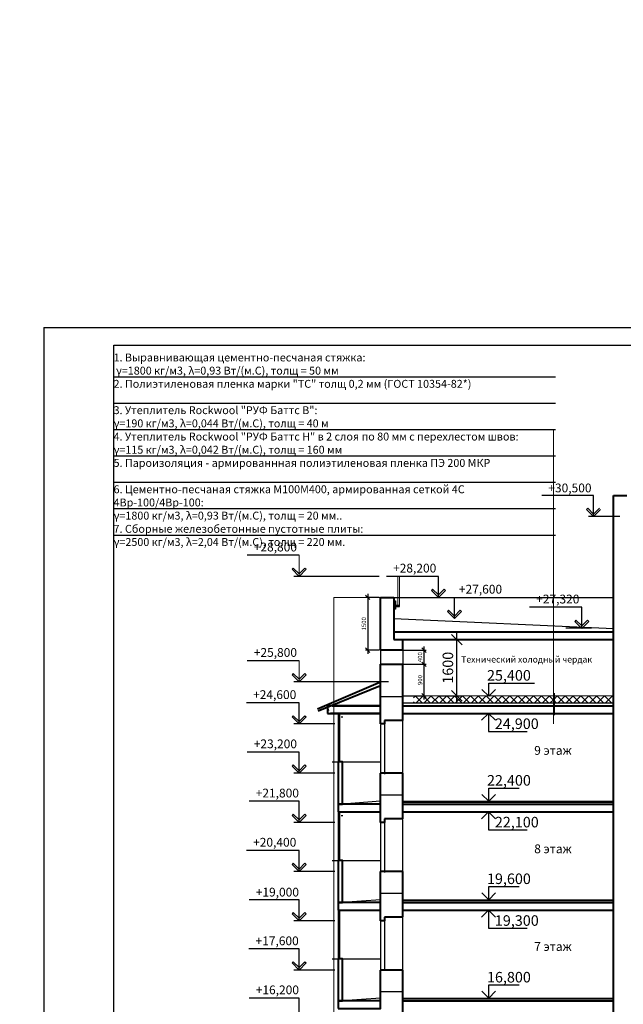
# Model space of a CAD drawing. Units: millimetres. Extents: x -692921 to 1876453, y 721463 to 1096779.
# Drawn here: x -347758 to -330574, y 968937 to 996951 of the extents above; entities that cross this region are included whole.
import ezdxf

# ---------------------------------------------------------------- set-up
doc = ezdxf.new("R2010")
doc.units = ezdxf.units.MM
doc.linetypes.add('ACAD_ISO04W100', pattern=[30, 24, -3, 0, -3])
for name, color, linetype, lineweight in [('оси', 6, 'ACAD_ISO04W100', 20), ('перегородки', 104, 'Continuous', 30), ('размеры тонкие', 7, 'Continuous', 9), ('стены', 162, 'Continuous', 40), ('Текст', 7, 'Continuous', 20)]:
    doc.layers.add(name, color=color, linetype=linetype, lineweight=lineweight)
doc.layers.add('Прямые линии', color=7, linetype='Continuous')
doc.styles.add('GOST 2.304', font='CS_Gost2304.shx')
doc.styles.get("Standard").update_dxf_attribs({"font": 'gost.shx'})
doc.styles.add('стерх', font='isocpeur.ttf')
doc.dimstyles.new('Cadet25_50', dxfattribs={"dimscale": 50, "dimtxt": 2.5, "dimasz": 2.5, "dimexe": 1.25, "dimexo": 0.625, "dimtad": 1, "dimdec": 0, "dimtxsty": 'Standard', "dimblk": 'OBLIQUE', "dimcen": 2.5, "dimdle": 2, "dimadec": 0, "dimazin": 0, "dimtfac": 1, "dimtdec": 0, "dimtmove": 0, "dimatfit": 3, "dimldrblk": 'OBLIQUE', "dimfxl": 0, "dimarcsym": 0})
doc.dimstyles.new('Копия Cadet25_50', dxfattribs={"dimscale": 50, "dimtxt": 3, "dimasz": 3, "dimexe": 1.25, "dimexo": 0.625, "dimtad": 1, "dimdec": 0, "dimtxsty": 'Standard', "dimblk": 'OBLIQUE', "dimcen": 2.5, "dimdle": 2, "dimadec": 0, "dimazin": 0, "dimtfac": 1, "dimtdec": 0, "dimtmove": 0, "dimatfit": 3, "dimldrblk": 'OBLIQUE', "dimfxl": 0, "dimarcsym": 0})

# ---------------------------------------------------------------- blocks, each defined once
blk = doc.blocks.new('_Oblique')
at = {"color": 0, "linetype": 'ByBlock', "lineweight": -2}
blk.add_line((-0.5, -0.5), (0.5, 0.5), dxfattribs=at)
blk = doc.blocks.new('*D438')
at = {"layer": 'Defpoints', "color": 0, "ltscale": 100, "transparency": 16777216}
for p in [(-337490, 979013), (-337490, 978613), (-336249, 978613)]:
    blk.add_point(p, dxfattribs=at)
at = {"layer": 'Прямые линии', "color": 0, "lineweight": -2, "ltscale": 100, "transparency": 16777216}
for p, q in [((-336249, 979113), (-336249, 978513)), ((-337459, 979013), (-336186, 979013)), ((-337459, 978613), (-336186, 978613))]:
    blk.add_line(p, q, dxfattribs=at)
at = {"layer": 'Прямые линии', "color": 0, "lineweight": -2, "ltscale": 100, "transparency": 16777216, "xscale": 125, "yscale": 125, "zscale": 125}
for p, rotation in [((-336249, 979013), 90), ((-336249, 978613), 270)]:
    blk.add_blockref('_Oblique', p, dxfattribs=dict(at, rotation=rotation))
at = {"layer": 'Прямые линии', "color": 0, "ltscale": 100, "transparency": 16777216, "insert": (-336344, 978813), "char_height": 125, "attachment_point": 5, "rotation": 90}
blk.add_mtext('400', dxfattribs=at)
blk = doc.blocks.new('*D439')
at = {"layer": 'Defpoints', "color": 0, "ltscale": 100, "transparency": 16777216}
for p in [(-336823, 978613), (-336850, 977713), (-336249, 977713)]:
    blk.add_point(p, dxfattribs=at)
at = {"layer": 'Прямые линии', "color": 0, "lineweight": -2, "ltscale": 100, "transparency": 16777216}
for p, q in [((-336791, 978613), (-336186, 978613)), ((-336249, 978713), (-336249, 977613)), ((-336819, 977713), (-336186, 977713))]:
    blk.add_line(p, q, dxfattribs=at)
at = {"layer": 'Прямые линии', "color": 0, "lineweight": -2, "ltscale": 100, "transparency": 16777216, "xscale": 125, "yscale": 125, "zscale": 125}
for p, rotation in [((-336249, 978613), 90), ((-336249, 977713), 270)]:
    blk.add_blockref('_Oblique', p, dxfattribs=dict(at, rotation=rotation))
at = {"layer": 'Прямые линии', "color": 0, "ltscale": 100, "transparency": 16777216, "insert": (-336344, 978163), "char_height": 125, "attachment_point": 5, "rotation": 90}
blk.add_mtext('900', dxfattribs=at)
blk = doc.blocks.new('*D440')
at = {"layer": 'Defpoints', "color": 0, "ltscale": 100, "transparency": 16777216}
for p in [(-337490, 980513), (-337848, 979013), (-337490, 979013)]:
    blk.add_point(p, dxfattribs=at)
at = {"layer": 'Прямые линии', "color": 0, "lineweight": -2, "ltscale": 100, "transparency": 16777216}
for p, q in [((-337522, 980513), (-337910, 980513)), ((-337848, 980613), (-337848, 978913)), ((-337522, 979013), (-337910, 979013))]:
    blk.add_line(p, q, dxfattribs=at)
at = {"layer": 'Прямые линии', "color": 0, "lineweight": -2, "ltscale": 100, "transparency": 16777216, "xscale": 125, "yscale": 125, "zscale": 125}
for p, rotation in [((-337848, 980513), 90), ((-337848, 979013), 270)]:
    blk.add_blockref('_Oblique', p, dxfattribs=dict(at, rotation=rotation))
at = {"layer": 'Прямые линии', "color": 0, "ltscale": 100, "transparency": 16777216, "insert": (-337943, 979763), "char_height": 125, "attachment_point": 5, "rotation": 90}
blk.add_mtext('1500', dxfattribs=at)
blk = doc.blocks.new('*D442')
at = {"layer": 'Defpoints', "color": 0, "ltscale": 100, "transparency": 16777216}
for p in [(-336057, 979313), (-335314, 979313), (-335887, 977713)]:
    blk.add_point(p, dxfattribs=at)
at = {"layer": 'Прямые линии', "color": 0, "lineweight": -2, "ltscale": 100, "transparency": 16777216}
for p, q in [((-335314, 977513), (-335314, 979513)), ((-335995, 979313), (-335189, 979313)), ((-335824, 977713), (-335189, 977713))]:
    blk.add_line(p, q, dxfattribs=at)
at = {"layer": 'Прямые линии', "color": 0, "lineweight": -2, "ltscale": 100, "transparency": 16777216, "xscale": 300, "yscale": 300, "zscale": 300}
for p, rotation in [((-335314, 979313), 90), ((-335314, 977713), 270)]:
    blk.add_blockref('_Oblique', p, dxfattribs=dict(at, rotation=rotation))
at = {"layer": 'Прямые линии', "color": 0, "ltscale": 100, "transparency": 16777216, "insert": (-335529, 978513), "char_height": 300, "attachment_point": 5, "rotation": 90}
blk.add_mtext('1600', dxfattribs=at)

msp = doc.modelspace()

# ---------------------------------------------------------------- hatches: boundary and pattern name
at = {"layer": 'размеры тонкие', "ltscale": 100}
h = msp.add_hatch(dxfattribs=at)
h.set_pattern_fill('ANSI37', color=256, scale=50, style=0)
h.set_pattern_definition([(45, (1980746.75, -738528.22), (-112.2532015, 112.2532015), []), (135, (1980746.75, -738528.22), (-112.2532015, -112.2532015), [])])
h.paths.add_polyline_path([(-332562.9, 977712.8), (-334392.5, 977712.8), (-334405.1, 977700.3), (-334417.7, 977712.8), (-336546.9, 977712.8), (-336550.6, 977512.8), (-332562.9, 977512.8)])
h.paths.add_polyline_path([(-330850.5, 977712.8), (-332536.5, 977712.8), (-332536.5, 977512.8), (-330850.5, 977512.8)])

# ---------------------------------------------------------------- linework, layer by layer
at = {"ltscale": 100}
for p, q in [((-337110.3, 980512.8), (-330850.5, 980512.8)), ((-338860.4, 975832.8), (-337490.4, 975832.8)), ((-338860.4, 973032.8), (-337490.4, 973032.8)), ((-338860.4, 970232.8), (-337490.4, 970232.8))]:
    msp.add_line(p, q, dxfattribs=at)
at = {"layer": 'оси', "ltscale": 30}
msp.add_line((-337490.4, 980012.8), (-337490.4, 977432.8), dxfattribs=at)
at = {"layer": 'перегородки', "ltscale": 100}
for p, q in [((-345073.1, 939673.9), (-345073.1, 987689.1)), ((-345073.1, 987689.1), (-315379.7, 987689.1)), ((-337110.3, 979912.8), (-330850.9, 979632.9)), ((-331130.5, 979524.1), (-331130.5, 979524.1)), ((-336850.4, 977687.6), (-337490.4, 977687.6)), ((-336850.3, 977512.8), (-330850.5, 977512.8)), ((-336850.3, 977512.8), (-330850.5, 977512.8)), ((-336850.3, 977512.8), (-330850.5, 977512.8)), ((-337490.4, 974712.8), (-338570.4, 974632.8)), ((-336850.4, 974887.6), (-337490.4, 974887.6)), ((-336850.4, 974887.6), (-337490.4, 974887.6)), ((-336850.3, 974712.8), (-330850.5, 974712.8)), ((-336850.3, 974691.8), (-330850.5, 974691.8)), ((-337490.4, 971912.8), (-338570.4, 971832.8)), ((-336850.4, 972087.6), (-337490.4, 972087.6)), ((-336850.4, 972087.6), (-337490.4, 972087.6)), ((-336850.4, 971912.8), (-330850.5, 971912.8)), ((-336850.4, 971891.8), (-330850.5, 971891.8)), ((-337490.4, 969112.8), (-338570.4, 969032.8)), ((-336850.4, 969287.6), (-337490.4, 969287.6)), ((-336850.4, 969287.6), (-337490.4, 969287.6)), ((-336850.4, 969112.8), (-330850.5, 969112.8)), ((-336850.4, 969091.8), (-330850.5, 969091.8))]:
    msp.add_line(p, q, dxfattribs=at)
at = {"layer": 'перегородки', "linetype": 'ByBlock', "ltscale": 100}
msp.add_line((-331430.3, 979524.1), (-331430.3, 979524.1), dxfattribs=at)
at = {"layer": 'Прямые линии', "linetype": 'Continuous', "lineweight": 25, "ltscale": 100}
for q in [(-347073.1, 939173.9), (-314879.7, 988189.1)]:
    msp.add_line((-347073.1, 988189.1), q, dxfattribs=at)
at = {"layer": 'Прямые линии', "ltscale": 100}
for p, q in [((-345085.3, 986788.9), (-332502.7, 986788.9)), ((-345085.3, 986038.9), (-332502.7, 986038.9)), ((-345085.3, 985288.9), (-332502.7, 985288.9)), ((-345085.3, 984538.9), (-332502.7, 984538.9)), ((-345085.3, 983788.9), (-332502.7, 983788.9)), ((-345085.3, 983038.9), (-332502.7, 983038.9)), ((-345085.3, 982288.9), (-332502.7, 982288.9)), ((-331480.1, 979636.3), (-331909.4, 979636.3)), ((-330850.5, 979312.8), (-332515.3, 979312.8)), ((-334405.1, 978075.2), (-333105.9, 978075.2)), ((-334405.1, 977700.3), (-334405.1, 978075.2)), ((-334405.1, 977700.3), (-334603.6, 977896.2)), ((-334405.1, 977700.3), (-334208, 977896.2)), ((-332536.5, 977167.1), (-332536.5, 977789.2)), ((-338690.4, 977212.8), (-338690.4, 975832.8)), ((-338640.4, 975832.8), (-338640.4, 977212.8)), ((-338560.4, 977212.8), (-338610.4, 977212.8)), ((-338560.4, 977212.8), (-338610.4, 977212.8)), ((-334610.8, 977016.9), (-334413.7, 977212.8)), ((-334610.8, 977016.9), (-334413.7, 977212.8)), ((-334413.7, 977212.8), (-334413.7, 976699.3)), ((-334215.3, 977016.9), (-334413.7, 977212.8)), ((-334413.7, 977212.8), (-334413.7, 976699.3)), ((-334215.2, 977016.9), (-334413.7, 977212.8)), ((-338690.4, 977112.9), (-338640.4, 977112.9)), ((-338665.4, 977112.9), (-338665.4, 975933.8)), ((-338610.4, 977112.9), (-338560.4, 977112.9)), ((-338610.4, 977112.9), (-338560.4, 977112.9)), ((-334413.7, 976699.3), (-333311.8, 976699.3)), ((-338690.4, 975933.8), (-338640.4, 975933.8)), ((-338690.4, 974632.8), (-338690.4, 975832.8)), ((-338690.4, 975832.8), (-338570.4, 975832.8)), ((-338570.4, 974632.8), (-338570.4, 975832.8)), ((-334405.1, 974712.8), (-334603.6, 974908.7)), ((-334405.1, 974712.8), (-334603.6, 974908.7)), ((-334405.1, 974712.8), (-334405.1, 975087.8)), ((-334405.1, 975087.8), (-333535.7, 975087.8)), ((-334405.1, 974712.8), (-334405.1, 975087.8)), ((-334405.1, 975087.8), (-333535.7, 975087.8)), ((-334405.1, 974712.8), (-334208, 974908.7)), ((-334405.1, 974712.8), (-334208, 974908.7)), ((-338690.4, 974412.8), (-338690.4, 973032.8)), ((-338640.4, 973032.8), (-338640.4, 974412.8)), ((-334610.8, 974216.9), (-334413.7, 974412.8)), ((-334610.8, 974216.9), (-334413.7, 974412.8)), ((-334610.8, 974216.9), (-334413.7, 974412.8)), ((-334413.7, 974412.8), (-334413.7, 973899.3)), ((-334215.3, 974216.9), (-334413.7, 974412.8)), ((-334413.7, 974412.8), (-334413.7, 973899.3)), ((-334215.2, 974216.9), (-334413.7, 974412.8)), ((-334413.7, 974412.8), (-334413.7, 973899.3)), ((-334215.3, 974216.9), (-334413.7, 974412.8)), ((-338690.4, 974312.9), (-338640.4, 974312.9)), ((-338665.4, 974312.9), (-338665.4, 973133.8)), ((-338610.4, 974312.9), (-338560.4, 974312.9)), ((-338610.4, 974312.9), (-338560.4, 974312.9)), ((-334413.7, 973899.3), (-333311.8, 973899.3)), ((-334413.7, 973899.3), (-333311.8, 973899.3)), ((-338690.4, 973133.8), (-338640.4, 973133.8)), ((-338690.4, 971832.8), (-338690.4, 973032.8)), ((-338690.4, 973032.8), (-338570.4, 973032.8)), ((-338570.4, 971832.8), (-338570.4, 973032.8)), ((-334405.1, 971912.8), (-334603.6, 972108.7)), ((-334405.1, 971912.8), (-334603.6, 972108.7)), ((-334405.1, 971912.8), (-334405.1, 972287.8)), ((-334405.1, 972287.8), (-333535.7, 972287.8)), ((-334405.1, 971912.8), (-334405.1, 972287.8)), ((-334405.1, 972287.8), (-333535.7, 972287.8)), ((-334405.1, 971912.8), (-334208, 972108.7)), ((-334405.1, 971912.8), (-334208, 972108.7)), ((-338570.4, 971832.8), (-337490.4, 971832.8)), ((-338690.4, 971612.8), (-338690.4, 970232.8)), ((-338640.4, 970232.8), (-338640.4, 971612.8)), ((-334610.8, 971416.9), (-334413.7, 971612.8)), ((-334413.7, 971612.8), (-334413.7, 971099.3)), ((-334215.3, 971416.9), (-334413.7, 971612.8)), ((-338690.4, 971512.9), (-338640.4, 971512.9)), ((-338665.4, 971512.9), (-338665.4, 970333.8)), ((-334413.7, 971099.3), (-333311.8, 971099.3)), ((-338690.4, 970333.8), (-338640.4, 970333.8)), ((-338690.4, 969032.8), (-338690.4, 970232.8)), ((-338690.4, 970232.8), (-338570.4, 970232.8)), ((-338570.4, 969032.8), (-338570.4, 970232.8)), ((-334405.1, 969112.8), (-334603.6, 969308.7)), ((-334405.1, 969112.8), (-334603.6, 969308.7)), ((-334405.1, 969112.8), (-334405.1, 969487.8)), ((-334405.1, 969487.8), (-333535.8, 969487.8)), ((-334405.1, 969112.8), (-334405.1, 969487.8)), ((-334405.1, 969487.8), (-333535.7, 969487.8)), ((-334405.1, 969112.8), (-334208, 969308.7)), ((-334405.1, 969112.8), (-334208, 969308.7)), ((-338570.4, 969032.8), (-337490.4, 969032.8))]:
    msp.add_line(p, q, dxfattribs=at)
at = {"layer": 'Прямые линии', "linetype": 'Continuous', "ltscale": 100}
for p, q in [((-331583.8, 983048.6), (-331619.2, 983013.2)), ((-331419.2, 982883.9), (-331583.8, 983048.6)), ((-331419.2, 982883.9), (-331254.5, 983048.6)), ((-331619.2, 983013.2), (-331419.2, 982813.2)), ((-331219.2, 983013.2), (-331419.2, 982813.2)), ((-331419.2, 982813.2), (-331419.2, 982883.9)), ((-331419.2, 982813.2), (-331419.2, 982883.9)), ((-339968.2, 981348.2), (-340003.6, 981312.8)), ((-339803.6, 981183.5), (-339968.2, 981348.2)), ((-340003.6, 981312.8), (-339803.6, 981112.8)), ((-336949.9, 981112.8), (-336988.3, 981112.8)), ((-336003.4, 980748.2), (-336038.8, 980712.8)), ((-336038.8, 980712.8), (-335838.8, 980512.8)), ((-335838.8, 980583.5), (-336003.4, 980748.2)), ((-335838.8, 980583.5), (-335674.2, 980748.2)), ((-335638.8, 980712.8), (-335838.8, 980512.8)), ((-335838.8, 980512.8), (-335838.8, 980583.5)), ((-335838.8, 980512.8), (-335838.8, 980583.5)), ((-335674.2, 980748.2), (-335638.8, 980712.8)), ((-335546.7, 980148.2), (-335582, 980112.8)), ((-335582, 980112.8), (-335382, 979912.8)), ((-335382, 979983.5), (-335546.7, 980148.2)), ((-335382, 979983.5), (-335217.4, 980148.2)), ((-335182, 980112.8), (-335382, 979912.8)), ((-335382, 979912.8), (-335382, 979983.5)), ((-335382, 979912.8), (-335382, 979983.5)), ((-335217.4, 980148.2), (-335182, 980112.8)), ((-331922.5, 979868.3), (-331957.9, 979832.9)), ((-331757.9, 979703.6), (-331922.5, 979868.3)), ((-331757.9, 979703.6), (-331593.2, 979868.3)), ((-331593.2, 979868.3), (-331557.9, 979832.9)), ((-339968.2, 978348.2), (-340003.6, 978312.8)), ((-340003.6, 978312.8), (-339803.6, 978112.8)), ((-339803.6, 978183.5), (-339968.2, 978348.2)), ((-339969.4, 977148.2), (-340004.7, 977112.8)), ((-339804.7, 976983.5), (-339969.4, 977148.2)), ((-339804.7, 976983.5), (-339640.1, 977148.2)), ((-339640.1, 977148.2), (-339604.7, 977112.8)), ((-340004.7, 977112.8), (-339804.7, 976912.8)), ((-339604.7, 977112.8), (-339804.7, 976912.8)), ((-339804.7, 976912.8), (-339804.7, 976983.5)), ((-339804.7, 976912.8), (-339804.7, 976983.5)), ((-339968.8, 975748.2), (-340004.1, 975712.8)), ((-339804.1, 975583.5), (-339968.8, 975748.2)), ((-339804.1, 975583.5), (-339639.5, 975748.2)), ((-339639.5, 975748.2), (-339604.1, 975712.8)), ((-340004.1, 975712.8), (-339804.1, 975512.8)), ((-339604.1, 975712.8), (-339804.1, 975512.8)), ((-339804.1, 975512.8), (-339804.1, 975583.5)), ((-339804.1, 975512.8), (-339804.1, 975583.5)), ((-339969.4, 974348.2), (-340004.7, 974312.8)), ((-339804.7, 974183.5), (-339969.4, 974348.2)), ((-339804.7, 974183.5), (-339640.1, 974348.2)), ((-339640.1, 974348.2), (-339604.7, 974312.8)), ((-340004.7, 974312.8), (-339804.7, 974112.8)), ((-339604.7, 974312.8), (-339804.7, 974112.8)), ((-339804.7, 974112.8), (-339804.7, 974183.5)), ((-339804.7, 974112.8), (-339804.7, 974183.5)), ((-339968.8, 972948.2), (-340004.1, 972912.8)), ((-339804.1, 972783.5), (-339968.8, 972948.2)), ((-339804.1, 972783.5), (-339639.5, 972948.2)), ((-339639.5, 972948.2), (-339604.1, 972912.8)), ((-340004.1, 972912.8), (-339804.1, 972712.8)), ((-339604.1, 972912.8), (-339804.1, 972712.8)), ((-339804.1, 972712.8), (-339804.1, 972783.5)), ((-339804.1, 972712.8), (-339804.1, 972783.5)), ((-339968.8, 971548.2), (-340004.1, 971512.8)), ((-339804.1, 971383.5), (-339968.8, 971548.2)), ((-339804.1, 971383.5), (-339639.5, 971548.2)), ((-339639.5, 971548.2), (-339604.1, 971512.8)), ((-340004.1, 971512.8), (-339804.1, 971312.8)), ((-339604.1, 971512.8), (-339804.1, 971312.8)), ((-339804.1, 971312.8), (-339804.1, 971383.5)), ((-339804.1, 971312.8), (-339804.1, 971383.5)), ((-339968.8, 970148.2), (-340004.1, 970112.8)), ((-339804.1, 969983.5), (-339968.8, 970148.2)), ((-339804.1, 969983.5), (-339639.5, 970148.2)), ((-339639.5, 970148.2), (-339604.1, 970112.8)), ((-340004.1, 970112.8), (-339804.1, 969912.8)), ((-339604.1, 970112.8), (-339804.1, 969912.8)), ((-339804.1, 969912.8), (-339804.1, 969983.5)), ((-339804.1, 969912.8), (-339804.1, 969983.5))]:
    msp.add_line(p, q, dxfattribs=at)
at = {"layer": 'Прямые линии', "color": 4, "ltscale": 20}
msp.add_line((-337110.3, 980512.8), (-337110.3, 979912.8), dxfattribs=at)
at = {"layer": 'Прямые линии', "ltscale": 20}
for p, q in [((-337110.3, 980289.7), (-336949.9, 980289.7)), ((-337110.3, 980255.1), (-336949.9, 980255.1)), ((-337490.4, 976897.6), (-337490.4, 975487.6)), ((-337370.4, 976997.6), (-337370.4, 975487.6)), ((-336850.4, 975487.6), (-336850.4, 976997.6)), ((-337490.4, 974097.6), (-337490.4, 972687.6)), ((-337370.4, 974197.6), (-337370.4, 972687.6)), ((-336850.4, 972687.6), (-336850.4, 974197.6)), ((-337490.4, 971297.6), (-337490.4, 969887.6)), ((-337370.4, 971397.6), (-337370.4, 969887.6)), ((-336850.4, 969887.6), (-336850.4, 971397.6))]:
    msp.add_line(p, q, dxfattribs=at)
at = {"layer": 'Прямые линии', "linetype": 'ByBlock', "ltscale": 100}
msp.add_line((-331779.8, 979636.3), (-332209.1, 979636.3), dxfattribs=at)
at = {"layer": 'Прямые линии', "ltscale": 30}
for p, q in [((-336850.3, 979112.8), (-336850.3, 978612.8)), ((-337490.3, 979012.8), (-337490.3, 978612.8))]:
    msp.add_line(p, q, dxfattribs=at)
at = {"layer": 'Прямые линии', "linetype": 'Continuous', "ltscale": 100, "extrusion": (0, 1, 0)}
for points, elevation in [([(331419.2, 0), (332896.7, 0)], 983413.2), ([(330676.3, 0), (331569.2, 0)], 982813.2), ([(339803.6, 0), (341281.1, 0)], 981712.8), ([(337526.8, 0), (339953.6, 0)], 981112.8), ([(335838.8, 0), (337316.3, 0)], 981112.8), ([(335382, 0), (333898.3, 0)], 980512.8), ([(331757.9, 0), (333241.6, 0)], 980232.9), ([(339803.6, 0), (341281.1, 0)], 978712.8), ([(337262.2, 0), (339953.6, 0)], 978112.8), ([(339804.7, 0), (341301, 0)], 977512.8), ([(338789.7, 0), (339954.7, 0)], 976912.8), ([(339804.1, 0), (341281.6, 0)], 976112.8), ([(338789.7, 0), (339954.1, 0)], 975512.8), ([(339804.7, 0), (341226, 0)], 974712.8), ([(338789.7, 0), (339954.7, 0)], 974112.8), ([(339804.1, 0), (341300.4, 0)], 973312.8), ([(338789.7, 0), (339954.1, 0)], 972712.8), ([(339804.1, 0), (341225.4, 0)], 971912.8), ([(338789.7, 0), (339954.1, 0)], 971312.8), ([(339804.1, 0), (341231.6, 0)], 970512.8), ([(338789.7, 0), (339954.1, 0)], 969912.8), ([(339804.1, 0), (341225.4, 0)], 969112.8)]:
    msp.add_lwpolyline(points, dxfattribs=dict(at, elevation=elevation))
at = {"layer": 'Прямые линии', "linetype": 'Continuous', "ltscale": 100, "extrusion": (1, 0, 0)}
for points, elevation in [([(982813.2, 0), (983413.2, 0)], -331419.2), ([(980512.8, 0), (981112.8, 0)], -335838.8), ([(979912.8, 0), (980512.8, 0)], -335382), ([(979632.9, 0), (980232.9, 0)], -331757.9), ([(976912.8, 0), (977512.8, 0)], -339804.7), ([(975512.8, 0), (976112.8, 0)], -339804.1), ([(974112.8, 0), (974712.8, 0)], -339804.7), ([(972712.8, 0), (973312.8, 0)], -339804.1), ([(971312.8, 0), (971912.8, 0)], -339804.1), ([(969912.8, 0), (970512.8, 0)], -339804.1), ([(968512.8, 0), (969112.8, 0)], -339804.1)]:
    msp.add_lwpolyline(points, dxfattribs=dict(at, elevation=elevation))
at = {"layer": 'Прямые линии', "color": 4, "ltscale": 20}
msp.add_lwpolyline([(-337110.3, 980415.2), (-337061.2, 980415.2), (-337061.2, 980180.9), (-337110.3, 980180.9)], close=True, dxfattribs=at)
at = {"layer": 'размеры тонкие', "ltscale": 100}
for p, q in [((-332562.9, 976916.3), (-332562.9, 985288.9)), ((-336988.3, 981112.8), (-336988.3, 980255.1)), ((-336949.9, 980255.1), (-336949.9, 981112.8)), ((-338810.3, 951185.4), (-338810.3, 980512.8)), ((-338810.3, 980512.8), (-337300.3, 980512.8)), ((-336850.3, 979312.8), (-337040.3, 979312.8)), ((-336850.3, 977512.8), (-336846.6, 977712.8)), ((-336550.6, 977712.8), (-330850.5, 977712.8))]:
    msp.add_line(p, q, dxfattribs=at)
at = {"layer": 'размеры тонкие', "linetype": 'Continuous', "ltscale": 100}
for p, q in [((-339803.6, 981183.5), (-339638.9, 981348.2)), ((-339638.9, 981348.2), (-339603.6, 981312.8)), ((-339603.6, 981312.8), (-339803.6, 981112.8)), ((-339803.6, 981112.8), (-339803.6, 981183.5)), ((-339803.6, 981112.8), (-339803.6, 981183.5)), ((-331957.9, 979832.9), (-331757.9, 979632.9)), ((-331557.9, 979832.9), (-331757.9, 979632.9)), ((-331757.9, 979632.9), (-331757.9, 979703.6)), ((-331757.9, 979632.9), (-331757.9, 979703.6)), ((-339803.6, 978183.5), (-339638.9, 978348.2)), ((-339603.6, 978312.8), (-339803.6, 978112.8)), ((-339638.9, 978348.2), (-339603.6, 978312.8)), ((-339803.6, 978112.8), (-339803.6, 978183.5)), ((-339803.6, 978112.8), (-339803.6, 978183.5))]:
    msp.add_line(p, q, dxfattribs=at)
at = {"layer": 'размеры тонкие', "linetype": 'Continuous', "ltscale": 100, "extrusion": (1, 0, 0), "elevation": -339803.6}
for points in [[(981112.8, 0), (981712.8, 0)], [(978112.8, 0), (978712.8, 0)]]:
    msp.add_lwpolyline(points, dxfattribs=at)
at = {"layer": 'стены', "ltscale": 100}
for p, q in [((-330850.9, 979312.8), (-330850.9, 983412.8)), ((-330850.5, 983412.8), (-330470.6, 983412.8)), ((-337490.3, 980512.8), (-337110.3, 980512.8)), ((-337490.3, 979012.8), (-337490.3, 980512.8)), ((-337110.3, 980512.8), (-337110.3, 979312.8)), ((-337110.3, 979532.8), (-330850.5, 979532.9)), ((-337110.3, 979532.8), (-330850.5, 979532.8)), ((-337110.3, 979312.8), (-330850.5, 979312.8)), ((-337110.3, 979312.8), (-330850.5, 979312.8)), ((-337110.3, 979312.8), (-330850.5, 979312.8)), ((-336850.3, 979012.8), (-336850.3, 979312.8)), ((-330850.3, 954392.8), (-330850.9, 979312.8)), ((-337490.3, 977417.6), (-337490.4, 978612.8)), ((-336850.3, 977012.8), (-336850.3, 978612.8)), ((-337490.4, 977432.8), (-337490.4, 978312.8)), ((-337490.4, 977432.8), (-337490.4, 978312.8)), ((-337490.3, 977197.6), (-337490.3, 978287.6)), ((-336850.4, 977012.8), (-336850.4, 978312.8)), ((-336850.4, 977012.8), (-336850.4, 978312.8)), ((-336850.3, 977012.8), (-336850.3, 978312.8)), ((-339283, 977343.5), (-337490.3, 978115.2)), ((-339262.1, 977286), (-337490.4, 978012.1)), ((-338860.4, 977432.8), (-337540.2, 977432.8)), ((-338860.4, 977432.8), (-337480.4, 977432.8)), ((-337490.4, 977432.8), (-338690.4, 977432.8)), ((-337490.4, 977432.8), (-338690.4, 977432.8)), ((-338690.4, 977432.8), (-337540.2, 977432.8)), ((-338560.4, 977432.8), (-338610.4, 977432.8)), ((-338560.4, 977432.8), (-338610.4, 977432.8)), ((-338560.4, 977432.8), (-338610.3, 977432.8)), ((-337490.3, 977432.8), (-338380.4, 977432.8)), ((-337490.4, 977212.8), (-337490.4, 977432.8)), ((-337490.4, 977212.8), (-337490.4, 977432.8)), ((-336850.3, 977432.8), (-330850.5, 977432.8)), ((-336850.3, 977432.8), (-330850.5, 977432.8)), ((-338963.2, 977285.5), (-338983, 977343.5)), ((-337490.4, 977212.8), (-338910.4, 977212.8)), ((-338910.4, 977212.8), (-337480.4, 977212.8)), ((-337490.4, 977212.8), (-338740.4, 977212.8)), ((-337490.3, 977212.8), (-338380.4, 977212.8)), ((-337490.4, 976912.8), (-337490.4, 977212.8)), ((-337490.4, 976912.8), (-337490.4, 977212.8)), ((-337490.3, 976912.8), (-337490.3, 977197.6)), ((-337490.3, 976912.8), (-337490.3, 977197.6)), ((-336850.3, 977212.8), (-330850.5, 977212.8)), ((-336850.3, 977212.8), (-330850.5, 977212.8)), ((-337370.4, 976912.8), (-337490.4, 976912.8)), ((-337370.4, 976912.8), (-337490.4, 976912.8)), ((-336850.4, 977012.8), (-337370.4, 977012.8)), ((-337370.4, 977012.8), (-337370.4, 976912.8)), ((-336850.4, 977012.8), (-337370.4, 977012.8)), ((-337370.4, 977012.8), (-337370.4, 976912.8)), ((-336850.4, 975512.8), (-337490.4, 975512.8)), ((-337490.4, 974632.8), (-337490.4, 975512.8)), ((-336850.4, 974212.8), (-336850.4, 975512.8)), ((-336850.4, 974212.8), (-336850.4, 975512.8)), ((-336850.4, 974397.6), (-336850.4, 975512.8)), ((-336850.3, 974212.8), (-336850.3, 975512.8)), ((-337490.4, 974412.8), (-337490.4, 974632.8)), ((-337490.4, 974412.8), (-337490.4, 974632.8)), ((-336850.3, 974632.8), (-330850.5, 974632.8)), ((-336850.3, 974632.8), (-330850.5, 974632.8)), ((-337490.4, 974112.8), (-337490.4, 974412.8)), ((-337490.4, 974112.8), (-337490.4, 974412.8)), ((-337490.4, 974112.8), (-337490.4, 974412.8)), ((-337490.3, 974112.8), (-337490.3, 974397.6)), ((-337490.3, 974112.8), (-337490.3, 974397.6)), ((-336850.3, 974412.8), (-330850.5, 974412.8)), ((-336850.3, 974412.8), (-330850.5, 974412.8)), ((-337370.4, 974112.8), (-337490.4, 974112.8)), ((-337370.4, 974112.8), (-337490.4, 974112.8)), ((-336850.4, 974212.8), (-337370.4, 974212.8)), ((-337370.4, 974212.8), (-337370.4, 974112.8)), ((-336850.4, 974212.8), (-337370.4, 974212.8)), ((-337370.4, 974212.8), (-337370.4, 974112.8)), ((-336850.4, 972712.8), (-337490.4, 972712.8)), ((-337490.4, 971832.8), (-337490.4, 972712.8)), ((-336850.4, 971412.8), (-336850.4, 972712.8)), ((-336850.4, 971597.6), (-336850.4, 972712.8)), ((-337490.4, 971612.8), (-337490.4, 971832.8)), ((-337490.4, 971612.8), (-337490.4, 971832.8)), ((-336850.4, 971832.8), (-330850.5, 971832.8)), ((-336850.4, 971832.8), (-330850.5, 971832.8)), ((-337490.4, 971312.8), (-337490.4, 971612.8)), ((-336850.4, 971612.8), (-330850.5, 971612.8)), ((-336850.4, 971612.8), (-330850.5, 971612.8)), ((-337370.4, 971312.8), (-337490.4, 971312.8)), ((-336850.4, 971412.8), (-337370.4, 971412.8)), ((-337370.4, 971412.8), (-337370.4, 971312.8)), ((-336850.4, 969912.8), (-337490.4, 969912.8)), ((-337490.4, 969032.8), (-337490.4, 969912.8)), ((-336850.4, 968612.8), (-336850.4, 969912.8)), ((-336850.4, 968797.6), (-336850.4, 969912.8)), ((-337490.4, 968812.8), (-337490.4, 969032.8)), ((-337490.4, 968812.8), (-337490.4, 969032.8)), ((-336850.4, 969032.8), (-330850.5, 969032.8)), ((-336850.4, 969032.8), (-330850.5, 969032.8))]:
    msp.add_line(p, q, dxfattribs=at)
at = {"layer": 'стены', "ltscale": 30}
for p, q in [((-337490.3, 979012.8), (-337490.3, 979097.6)), ((-337370.3, 979012.8), (-337490.3, 979012.8)), ((-336850.3, 979012.8), (-337370.3, 979012.8)), ((-337490.3, 978612.8), (-336850.3, 978612.8))]:
    msp.add_line(p, q, dxfattribs=at)
at = {"layer": 'стены', "ltscale": 100}
for points in [[(-338990.4, 977212.8), (-337490.4, 977212.8), (-337490.4, 977432.8), (-338990.4, 977432.8)], [(-338690.4, 974632.8), (-338570.4, 974632.8), (-338570.4, 975832.8), (-338690.4, 975832.8)], [(-338690.4, 974412.8), (-337490.4, 974412.8), (-337490.4, 974632.8), (-338690.4, 974632.8)], [(-338690.4, 971832.8), (-338570.4, 971832.8), (-338570.4, 973032.8), (-338690.4, 973032.8)], [(-338690.4, 971612.8), (-337490.4, 971612.8), (-337490.4, 971832.8), (-338690.4, 971832.8)], [(-338690.4, 969032.8), (-338570.4, 969032.8), (-338570.4, 970232.8), (-338690.4, 970232.8)], [(-338690.4, 968812.8), (-337490.4, 968812.8), (-337490.4, 969032.8), (-338690.4, 969032.8)]]:
    msp.add_lwpolyline(points, close=True, dxfattribs=at)

# ---------------------------------------------------------------- texts
at = {"layer": 'Прямые линии', "ltscale": 100, "char_height": 300, "attachment_point": 1}
for s, insert, width, style in [('\\pi1194.1;Многоквартирный жилой дом с инженерными \\P\\pi1460.4;коммуникациями по адресу: г. Ярославль, \\P\\pi3392.3;пос. Нефтебазы, д.162', (-506715.7, 996918.7), 10930.773, 'GOST 2.304'), ('\\pi1194.1;Многоквартирный жилой дом с инженерными \\P\\pi1460.4;коммуникациями по адресу: г. Ярославль, \\P\\pi3392.3;пос. Нефтебазы, д.162', (-463741.2, 996907.2), 10930.773, 'GOST 2.304'), ('25,400', (-334455, 978446), 1325.113, 'стерх'), ('24,900', (-334231.1, 977070.1), 1325.113, 'стерх'), ('22,400', (-334455, 975458.5), 1325.113, 'стерх'), ('22,100', (-334231.1, 974270.1), 1325.113, 'стерх'), ('19,600', (-334455, 972658.5), 1325.113, 'стерх'), ('19,300', (-334231.1, 971470.1), 1325.113, 'стерх'), ('16,800', (-334455, 969858.5), 1325.113, 'стерх')]:
    msp.add_mtext(s, dxfattribs=dict(at, insert=insert, width=width, style=style))
at = {"layer": 'Прямые линии', "ltscale": 100, "attachment_point": 1}
for s, insert, char_height, width in [('{\\fArial|b0|i0|c204|p34;1. Выравнивающая цементно-песчаная стяжка: \\P \\fArial|b0|i0|c0|p34;γ\\fArial|b0|i0|c204|p34;=1800 кг/м3, \\fArial|b0|i0|c0|p34;λ\\fArial|b0|i0|c204|p34;=0,93 Вт/(м.С), толщ = 50 мм\\P2. Полиэтиленовая пленка марки "ТС" толщ 0,2 мм (ГОСТ 10354-82*)\\P\\P3. Утеплитель Rockwool "РУФ Баттс В": \\P\\fArial|b0|i0|c0|p34;γ\\fArial|b0|i0|c204|p34;=190 кг/м3, \\fArial|b0|i0|c0|p34;λ\\fArial|b0|i0|c204|p34;=0,044 Вт/(м.С), толщ = 40 м\\P4. Утеплитель Rockwool "РУФ Баттс Н" в 2 слоя по 80 мм с перехлестом швов: \\P\\fArial|b0|i0|c0|p34;γ\\fArial|b0|i0|c204|p34;=115 кг/м3, \\fArial|b0|i0|c0|p34;λ\\fArial|b0|i0|c204|p34;=0,042 Вт/(м.С), толщ = 160 мм\\P5. Пароизоляция - армированнная полиэтиленовая пленка ПЭ 200 МКР\\P\\P6. Цементно-песчаная стяжка М100М400, армированная сеткой 4С 4Вр-100/4Вр-100: \\P\\fArial|b0|i0|c0|p34;γ\\fArial|b0|i0|c204|p34;=1800 кг/м3, \\fArial|b0|i0|c0|p34;λ\\fArial|b0|i0|c204|p34;=0,93 Вт/(м.С), толщ = 20 мм..\\P7. Сборные железобетонные пустотные плиты: \\P\\fArial|b0|i0|c0|p34;γ\\fArial|b0|i0|c204|p34;=2500 кг/м3, \\fArial|b0|i0|c0|p34;λ\\fArial|b0|i0|c204|p34;=2,04 Вт/(м.С), толщ = 220 мм.}', (-345085.3, 987453.4), 225, 12596.661), ('9 этаж', (-333110.1, 976285.7), 250, 1665.042), ('8 этаж', (-333110.1, 973485.7), 250, 1665.042), ('7 этаж', (-333110.1, 970706.7), 250, 1665.042)]:
    msp.add_mtext(s, dxfattribs=dict(at, insert=insert, char_height=char_height, width=width))
at = {"layer": 'Прямые линии', "linetype": 'Continuous', "ltscale": 100, "char_height": 250, "attachment_point": 1}
for s, insert, width in [('\\FCS_Gost2304.shx;\\W1.0000000000;\\T1.0000000000;\\o\\l+30,500', (-332709.2, 983753.2), 1300), ('\\FCS_Gost2304.shx;\\W1.0000000000;\\T1.0000000000;\\o\\l+28,800', (-341093.6, 982072.2), 1300), ('\\FCS_Gost2304.shx;\\W1.0000000000;\\T1.0000000000;\\o\\l+28,200', (-337128.8, 981472.2), 1300), ('\\FCS_Gost2304.shx;\\W1.0000000000;\\T1.0000000000;\\o\\l+27,600', (-335254.5, 980872.2), 1306.25), ('\\FCS_Gost2304.shx;\\W1.0000000000;\\T1.0000000000;\\o\\l+27,320', (-333054.1, 980592.3), 1306.25), ('\\FCS_Gost2304.shx;\\W1.0000000000;\\T1.0000000000;\\o\\l+25,800', (-341093.6, 979072.2), 1300), ('\\FCS_Gost2304.shx;\\W1.0000000000;\\T1.0000000000;\\o\\l+24,600', (-341113.5, 977872.2), 1318.75), ('\\FCS_Gost2304.shx;\\W1.0000000000;\\T1.0000000000;\\o\\l+23,200', (-341094.1, 976472.2), 1300), ('\\FCS_Gost2304.shx;\\W1.0000000000;\\T1.0000000000;\\o\\l+21,800', (-341038.5, 975072.2), 1243.75), ('\\FCS_Gost2304.shx;\\W1.0000000000;\\T1.0000000000;\\o\\l+20,400', (-341112.9, 973672.2), 1318.75), ('\\FCS_Gost2304.shx;\\W1.0000000000;\\T1.0000000000;\\o\\l+19,000', (-341037.9, 972252.8), 1243.75), ('\\FCS_Gost2304.shx;\\W1.0000000000;\\T1.0000000000;\\o\\l+17,600', (-341044.1, 970867.3), 1250), ('\\FCS_Gost2304.shx;\\W1.0000000000;\\T1.0000000000;\\o\\l+16,200', (-341037.9, 969472.2), 1243.75)]:
    msp.add_mtext(s, dxfattribs=dict(at, insert=insert, width=width))
at = {"layer": 'Текст', "ltscale": 100, "insert": (-335189.3, 978840), "char_height": 180, "width": 4017.851, "attachment_point": 1, "style": 'стерх'}
msp.add_mtext('Технический холодный чердак', dxfattribs=at)

# ---------------------------------------------------------------- dimensions: what is measured, and where the dimension line sits
at = {"layer": 'Прямые линии', "ltscale": 100}
dim = msp.add_linear_dim(base=(-337847.6, 979012.8), p1=(-337490.3, 980512.8), p2=(-337490.3, 979012.8), angle=90, text='1500', dimstyle='Cadet25_50', override={"dimlfac": 1, "dimtxsty": 'Standard', "dimtmove": 0, "dimtolj": 0}, dxfattribs=at)
dim.commit()
dim.dimension.update_dxf_attribs({"geometry": '*D440', "text_midpoint": (-337942.7, 979762.8)})
dim = msp.add_linear_dim(base=(-335313.8, 979312.8), p1=(-335886.5, 977712.8), p2=(-336057.4, 979312.8), angle=90, dimstyle='Копия Cadet25_50', override={"dimscale": 100, "dimfxl": 1.25}, dxfattribs=at)
dim.commit()
dim.dimension.update_dxf_attribs({"geometry": '*D442', "text_midpoint": (-335529.5, 978512.8)})
for base, p1, p2, picture, middle in [((-336248.8, 978612.8), (-337490.3, 979012.8), (-337490.3, 978612.8), '*D438', (-336343.8, 978812.8)), ((-336248.8, 977712.8), (-336822.7, 978612.8), (-336850.3, 977712.8), '*D439', (-336343.8, 978162.8))]:
    dim = msp.add_linear_dim(base=base, p1=p1, p2=p2, angle=90, dimstyle='Cadet25_50', dxfattribs=at)
    dim.commit()
    dim.dimension.update_dxf_attribs({"geometry": picture, "text_midpoint": middle})

doc.saveas('drawing.dxf')
